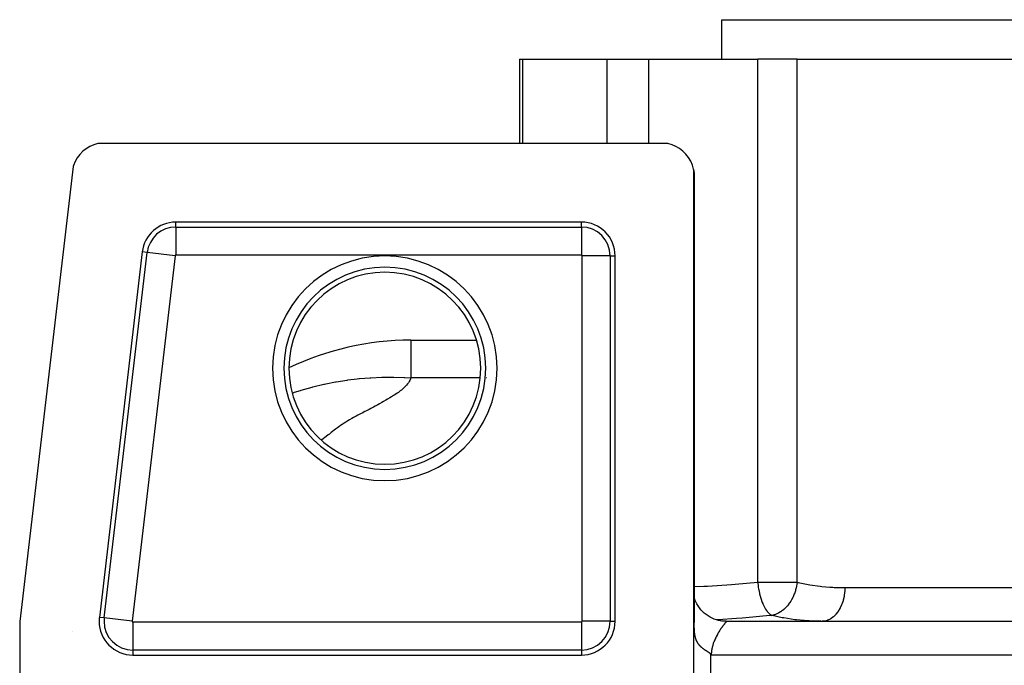
# Model space of a CAD drawing. Extents: x 24 to 1329, y -769 to 283.
# Drawn here: x 422 to 510, y 142 to 199 of the extents above; entities that cross this region are included whole.
import ezdxf

# ---------------------------------------------------------------- set-up
doc = ezdxf.new("R2010")
doc.units = 0
doc.linetypes.add('DASHED', pattern=[11.05, 8.7, -2.35])
doc.layers.get('0').update_dxf_attribs({"linetype": 'CONTINUOUS'})
doc.layers.add('NEVIDI', color=4, linetype='DASHED')

msp = doc.modelspace()

# ---------------------------------------------------------------- linework, layer by layer
at = {"color": 2}
for p, q in [((485, 195.5), (485, 199)), ((485, 195.5), (485, 199)), ((485, 199), (595, 199)), ((466.997394, 195.5), (466.997396, 188)), ((466.997394, 195.5), (467.27002, 195.5)), ((467.27002, 195.5), (474.777385, 195.5)), ((474.777385, 195.5), (478.491088, 195.5)), ((478.491088, 195.5), (488.197208, 195.5)), ((491.694545, 195.5), (488.197208, 195.5)), ((491.694545, 195.5), (526.487262, 195.5)), ((428.75373, 187.723346), (428.426879, 187.529079)), ((429.102691, 187.874796), (428.75373, 187.723346)), ((429.468022, 187.980848), (429.102691, 187.874796)), ((429.561372, 188), (429.468022, 187.980848)), ((480.112477, 188), (429.561372, 188)), ((480.201395, 187.981856), (480.112477, 188)), ((480.564637, 187.877185), (480.201395, 187.981856)), ((480.911978, 187.727502), (480.564637, 187.877185)), ((481.237619, 187.535507), (480.911978, 187.727502)), ((427.628287, 186.722535), (427.437105, 186.393656)), ((427.859409, 187.024451), (427.628287, 186.722535)), ((428.127095, 187.294813), (427.859409, 187.024451)), ((428.426879, 187.529079), (428.127095, 187.294813)), ((481.53648, 187.303976), (481.237619, 187.535507)), ((481.803976, 187.03648), (481.53648, 187.303976)), ((482.035507, 186.737619), (481.803976, 187.03648)), ((482.227502, 186.411978), (482.035507, 186.737619)), ((427.259172, 185.952744), (422.5, 145.495544)), ((427.289098, 186.043217), (427.259172, 185.952744)), ((427.437105, 186.393656), (427.289098, 186.043217)), ((482.377185, 186.064637), (482.227502, 186.411978)), ((482.481856, 185.701395), (482.377185, 186.064637)), ((482.5, 185.612477), (482.481856, 185.701395)), ((482.5, 136), (482.5, 185.612477)), ((482.500863, 185.596548), (482.501925, 185.585057)), ((482.501925, 185.585057), (482.503387, 185.571137)), ((482.503387, 185.571137), (482.50523, 185.554731)), ((482.50523, 185.554731), (482.507428, 185.535783)), ((482.507428, 185.535783), (482.509947, 185.514237)), ((482.509947, 185.514237), (482.511929, 185.497141)), ((482.511929, 185.497141), (482.512744, 185.49004)), ((482.512744, 185.49004), (482.515769, 185.463104)), ((482.515769, 185.463104), (482.518967, 185.433315)), ((482.518967, 185.433315), (482.522273, 185.400563)), ((482.522273, 185.400563), (482.525605, 185.364831)), ((482.525605, 185.364831), (482.528859, 185.326162)), ((482.528859, 185.326162), (482.529555, 185.317242)), ((482.529555, 185.317242), (482.531927, 185.284588)), ((482.531927, 185.284588), (482.534697, 185.240145)), ((482.534697, 185.240145), (482.537044, 185.193093)), ((482.537044, 185.193093), (482.538827, 185.143987)), ((482.538827, 185.143987), (482.539943, 185.093452)), ((482.539943, 185.093452), (482.540318, 185.042146)), ((482.540318, 185.042146), (482.540318, 145.404836)), ((472.5, 181), (436.392605, 181)), ((433.413149, 178.350487), (429.59002, 145.850487)), ((475.5, 145.5), (475.5, 178)), ((457.310757, 170.5), (463.150813, 170.5)), ((457.310757, 170.5), (463.150813, 170.5)), ((482.511926, 147.715745), (482.510247, 147.721884)), ((482.547219, 147.586727), (482.540318, 147.611955)), ((482.612819, 147.397608), (482.547219, 147.586727)), ((482.684993, 147.227961), (482.605215, 147.415668)), ((482.778557, 147.043961), (482.684993, 147.227961)), ((482.885674, 146.865154), (482.778557, 147.043961)), ((483.005898, 146.693008), (482.885674, 146.865154)), ((483.138574, 146.528934), (483.005898, 146.693008)), ((483.282847, 146.374251), (483.138574, 146.528934)), ((483.43768, 146.230152), (483.282847, 146.374251)), ((422.5, 145.495544), (422.5, 135.387523)), ((482.511926, 145.5), (482.510148, 145.5)), ((483.601881, 146.097668), (483.43768, 146.230152)), ((483.774129, 145.977652), (483.601881, 146.097668)), ((483.95301, 145.870754), (483.774129, 145.977652)), ((484.137057, 145.777417), (483.95301, 145.870754)), ((484.324784, 145.697872), (484.137057, 145.777417)), ((484.514724, 145.632144), (484.324784, 145.697872)), ((484.705459, 145.580064), (484.514724, 145.632144)), ((484.75048, 145.570594), (484.701031, 145.581962)), ((484.895653, 145.54129), (484.705459, 145.580064)), ((484.819605, 145.556171), (484.75048, 145.570594)), ((484.89121, 145.543009), (484.819605, 145.556171)), ((485.008978, 145.525239), (484.89121, 145.543009)), ((485.079618, 145.516863), (485.008978, 145.525239)), ((485.124776, 145.512398), (485.079618, 145.516863)), ((485.195556, 145.506784), (485.124776, 145.512398)), ((485.265134, 145.502906), (485.195556, 145.506784)), ((485.378685, 145.500056), (485.265134, 145.502906)), ((485.397066, 145.5), (485.343411, 145.5)), ((485.39707, 145.5), (485.378685, 145.500056)), ((485.397066, 145.5), (594.602931, 145.5)), ((485.397066, 145.5), (594.602934, 145.5)), ((427.23786, 144.626908), (427.23821, 144.627995)), ((482.540883, 145.302958), (482.540318, 145.404836)), ((482.541372, 145.240379), (482.540883, 145.302958)), ((482.54225, 145.159564), (482.541372, 145.240379)), ((482.542277, 145.157527), (482.54225, 145.159564)), ((482.542359, 145.151336), (482.542277, 145.157527)), ((482.542431, 145.146108), (482.542359, 145.151336)), ((482.543481, 145.080867), (482.542431, 145.146108)), ((482.54516, 145.005142), (482.543481, 145.080867)), ((482.545178, 145.004444), (482.54516, 145.005142)), ((482.547525, 144.926704), (482.545178, 145.004444)), ((482.549649, 144.870322), (482.547525, 144.926704)), ((482.549895, 144.864365), (482.549649, 144.870322)), ((482.550146, 144.858389), (482.549895, 144.864365)), ((482.552964, 144.797237), (482.550146, 144.858389)), ((482.556383, 144.733821), (482.552964, 144.797237)), ((482.55658, 144.730425), (482.556383, 144.733821)), ((482.560162, 144.673094), (482.55658, 144.730425)), ((482.564306, 144.614956), (482.560162, 144.673094)), ((482.564864, 144.607685), (482.564306, 144.614956)), ((482.565254, 144.602673), (482.564864, 144.607685)), ((482.565726, 144.596684), (482.565254, 144.602673)), ((482.56882, 144.559314), (482.565726, 144.596684)), ((482.573707, 144.506072), (482.56882, 144.559314)), ((482.576223, 144.480988), (482.573707, 144.506072)), ((482.578971, 144.455136), (482.576223, 144.480988)), ((482.584611, 144.40641), (482.578971, 144.455136)), ((482.586172, 144.393827), (482.584611, 144.40641)), ((482.589855, 144.365511), (482.586172, 144.393827)), ((482.595358, 144.326343), (482.589855, 144.365511)), ((482.597021, 144.315163), (482.595358, 144.326343)), ((482.603793, 144.272383), (482.597021, 144.315163)), ((482.606196, 144.258149), (482.603793, 144.272383)), ((482.606461, 144.256612), (482.606196, 144.258149)), ((482.614553, 144.211939), (482.606461, 144.256612)), ((482.626356, 144.153827), (482.614553, 144.211939)), ((482.634609, 144.117128), (482.626356, 144.153827)), ((482.643214, 144.081618), (482.634609, 144.117128)), ((482.648674, 144.060322), (482.643214, 144.081618)), ((482.649635, 144.056662), (482.648674, 144.060322)), ((482.650198, 144.054532), (482.649635, 144.056662)), ((482.65216, 144.047165), (482.650198, 144.054532)), ((482.661436, 144.013653), (482.65216, 144.047165)), ((482.67104, 143.98103), (482.661436, 144.013653)), ((482.676215, 143.964241), (482.67104, 143.98103)), ((482.687089, 143.930593), (482.676215, 143.964241)), ((482.692839, 143.913616), (482.687089, 143.930593)), ((482.706185, 143.876169), (482.692839, 143.913616)), ((482.71273, 143.858712), (482.706185, 143.876169)), ((482.723965, 143.829997), (482.71273, 143.858712)), ((482.734059, 143.805425), (482.723965, 143.829997)), ((482.739568, 143.792464), (482.734059, 143.805425)), ((482.742344, 143.786047), (482.739568, 143.792464)), ((482.747396, 143.774552), (482.742344, 143.786047)), ((482.759585, 143.747751), (482.747396, 143.774552)), ((482.772086, 143.721516), (482.759585, 143.747751)), ((482.776342, 143.712849), (482.772086, 143.721516)), ((482.788839, 143.688113), (482.776342, 143.712849)), ((482.798596, 143.669492), (482.788839, 143.688113)), ((482.816484, 143.636794), (482.798596, 143.669492)), ((482.825117, 143.621628), (482.816484, 143.636794)), ((482.839114, 143.597824), (482.825117, 143.621628)), ((482.853399, 143.574457), (482.839114, 143.597824)), ((482.856802, 143.569019), (482.853399, 143.574457)), ((482.859792, 143.56428), (482.856802, 143.569019)), ((482.861221, 143.56203), (482.859792, 143.56428)), ((482.867967, 143.551511), (482.861221, 143.56203)), ((482.882814, 143.528971), (482.867967, 143.551511)), ((482.897935, 143.506823), (482.882814, 143.528971)), ((482.906242, 143.494978), (482.897935, 143.506823)), ((482.909882, 143.489857), (482.906242, 143.494978)), ((482.913324, 143.485051), (482.909882, 143.489857)), ((482.928977, 143.463639), (482.913324, 143.485051)), ((482.92978, 143.46256), (482.928977, 143.463639)), ((482.955499, 143.428887), (482.92978, 143.46256)), ((482.961049, 143.421838), (482.955499, 143.428887)), ((482.977456, 143.401418), (482.961049, 143.421838)), ((482.994102, 143.3813), (482.977456, 143.401418)), ((483.003801, 143.369839), (482.994102, 143.3813)), ((483.007471, 143.365551), (483.003801, 143.369839)), ((483.015947, 143.355746), (483.007471, 143.365551)), ((483.028089, 143.341936), (483.015947, 143.355746)), ((483.04542, 143.32268), (483.028089, 143.341936)), ((483.048136, 143.31971), (483.04542, 143.32268)), ((483.06181, 143.30494), (483.048136, 143.31971)), ((483.06297, 143.303701), (483.06181, 143.30494)), ((483.080734, 143.284993), (483.06297, 143.303701)), ((483.082542, 143.283116), (483.080734, 143.284993)), ((483.098705, 143.266549), (483.082542, 143.283116)), ((483.116879, 143.248366), (483.098705, 143.266549)), ((483.118456, 143.246809), (483.116879, 143.248366)), ((483.135249, 143.230437), (483.118456, 143.246809)), ((483.153811, 143.212757), (483.135249, 143.230437)), ((483.165375, 143.201953), (483.153811, 143.212757)), ((483.177154, 143.191107), (483.165375, 143.201953)), ((483.201652, 143.169042), (483.177154, 143.191107)), ((483.204897, 143.166167), (483.201652, 143.169042)), ((483.210587, 143.161152), (483.204897, 143.166167)), ((483.229855, 143.144411), (483.210587, 143.161152)), ((483.237628, 143.13776), (483.229855, 143.144411)), ((483.251698, 143.125864), (483.237628, 143.13776)), ((483.268872, 143.111588), (483.251698, 143.125864)), ((483.288609, 143.095497), (483.268872, 143.111588)), ((483.299693, 143.086602), (483.288609, 143.095497)), ((483.30849, 143.079612), (483.299693, 143.086602)), ((483.32851, 143.063929), (483.30849, 143.079612)), ((483.340765, 143.054476), (483.32851, 143.063929)), ((483.36327, 143.037398), (483.340765, 143.054476)), ((483.36781, 143.033995), (483.36327, 143.037398)), ((483.368939, 143.03315), (483.36781, 143.033995)), ((483.389338, 143.018044), (483.368939, 143.03315)), ((483.40985, 143.003121), (483.389338, 143.018044)), ((483.418221, 142.997104), (483.40985, 143.003121)), ((483.427955, 142.99016), (483.418221, 142.997104)), ((483.431963, 142.987316), (483.427955, 142.99016)), ((483.451192, 142.973798), (483.431963, 142.987316)), ((483.472007, 142.959373), (483.451192, 142.973798)), ((483.49291, 142.945083), (483.472007, 142.959373)), ((483.49365, 142.94458), (483.49291, 142.945083)), ((483.524642, 142.923708), (483.49365, 142.94458)), ((483.544193, 142.910697), (483.524642, 142.923708)), ((483.559891, 142.900322), (483.544193, 142.910697)), ((483.577241, 142.888918), (483.559891, 142.900322)), ((483.598466, 142.875036), (483.577241, 142.888918)), ((483.618097, 142.86225), (483.598466, 142.875036)), ((483.626229, 142.856966), (483.618097, 142.86225)), ((483.646085, 142.844097), (483.626229, 142.856966)), ((432.569476, 142.5), (472.5, 142.5)), ((483.662378, 142.833572), (483.646085, 142.844097)), ((483.683745, 142.81982), (483.662378, 142.833572)), ((483.692469, 142.814222), (483.683745, 142.81982)), ((483.71165, 142.801947), (483.692469, 142.814222)), ((483.727532, 142.791821), (483.71165, 142.801947)), ((483.758475, 142.772152), (483.727532, 142.791821)), ((483.769402, 142.765186), (483.758475, 142.772152)), ((483.790819, 142.751424), (483.769402, 142.765186)), ((483.80489, 142.742261), (483.790819, 142.751424)), ((483.823665, 142.729826), (483.80489, 142.742261)), ((483.83356, 142.723151), (483.823665, 142.729826)), ((483.854848, 142.708411), (483.83356, 142.723151)), ((483.864741, 142.701347), (483.854848, 142.708411)), ((483.886461, 142.685243), (483.864741, 142.701347)), ((483.897038, 142.677072), (483.886461, 142.685243)), ((483.915406, 142.662408), (483.897038, 142.677072)), ((483.918151, 142.66017), (483.915406, 142.662408)), ((483.939076, 142.642738), (483.918151, 142.66017)), ((483.945869, 142.636842), (483.939076, 142.642738)), ((483.959814, 142.623903), (483.945869, 142.636842)), ((483.980113, 142.601927), (483.959814, 142.623903)), ((483.987791, 142.592628), (483.980113, 142.601927)), ((483.99842, 142.579092), (483.987791, 142.592628)), ((484, 142.577027), (483.99842, 142.579092))]:
    msp.add_line(p, q, dxfattribs=at)
for centre, radius, start, end in [((436.392605, 178), 3, 90, 173.29086), ((472.5, 178), 3, 0, 90), ((457.310757, 145.5), 25, 90, 115.699985), ((432.569476, 145.5), 3, 173.29086, 180), ((432.569476, 145.5), 3, 180, 270), ((472.5, 145.5), 3, 270, 360)]:
    msp.add_arc(centre, radius, start, end, dxfattribs=at)
at = {"layer": 'NEVIDI', "color": 7, "linetype": 'CONTINUOUS'}
for p, q in [((467.27002, 188), (467.27002, 195.5)), ((474.777385, 188), (474.777385, 195.5)), ((478.491088, 188), (478.491088, 195.5)), ((488.197208, 148.965213), (488.197208, 195.5)), ((491.694545, 148.965213), (491.694545, 195.5)), ((436.392605, 180.560444), (436.392605, 181)), ((436.392605, 180.560444), (472.5, 180.560444)), ((436.392605, 180.560444), (436.392605, 178.061967)), ((472.5, 180.560444), (472.5, 181)), ((472.5, 180.560444), (472.5, 178.061967)), ((430.026566, 145.799134), (433.849695, 178.299134)), ((436.331062, 178.007239), (432.507934, 145.507239)), ((433.849695, 178.299134), (433.413149, 178.350487)), ((436.331062, 178.007239), (433.849695, 178.299134)), ((472.5, 178.061967), (436.392605, 178.061967)), ((475.060444, 178), (472.561967, 178)), ((472.561967, 145.5), (472.561967, 178)), ((475.060444, 178), (475.5, 178)), ((475.060444, 178), (475.060444, 145.5)), ((457.310757, 170.499907), (457.310757, 170.324146)), ((457.310757, 170.324146), (457.310757, 170.306949)), ((457.310757, 170.306949), (457.310757, 169.799009)), ((457.310757, 169.799009), (457.310757, 169.74749)), ((457.310757, 169.74749), (457.310757, 168.932032)), ((457.310757, 168.932032), (457.310757, 168.829731)), ((457.310757, 168.829731), (457.310757, 167.735417)), ((457.310757, 167.735417), (457.310757, 167.56727)), ((457.310757, 167.56727), (457.310757, 167.150635)), ((448.589604, 166.349122), (449.567771, 166.584774)), ((449.567771, 166.584774), (449.62438, 166.597183)), ((449.62438, 166.597183), (449.750351, 166.624324)), ((449.750351, 166.624324), (450.605589, 166.791576)), ((450.605589, 166.791576), (450.661386, 166.801473)), ((450.661386, 166.801473), (451.643255, 166.955812)), ((451.643255, 166.955812), (451.698322, 166.963372)), ((451.698322, 166.963372), (452.545034, 167.065292)), ((452.545034, 167.065292), (452.678011, 167.078877)), ((452.678011, 167.078877), (452.707306, 167.081783)), ((452.707306, 167.081783), (452.733466, 167.08435)), ((452.733466, 167.08435), (453.706814, 167.162037)), ((453.706814, 167.162037), (453.763625, 167.165503)), ((453.763625, 167.165503), (454.726691, 167.206429)), ((454.726691, 167.206429), (454.784848, 167.207826)), ((454.784848, 167.207826), (455.322794, 167.214955)), ((455.322794, 167.214955), (455.735307, 167.213348)), ((455.735307, 167.213348), (455.793639, 167.212626)), ((455.793639, 167.212626), (456.730178, 167.184201)), ((456.730178, 167.184201), (456.784976, 167.181555)), ((456.784976, 167.181555), (457.310757, 167.150635)), ((457.027833, 166.616801), (456.923055, 166.490975)), ((457.092804, 166.704807), (457.027833, 166.616801)), ((457.174175, 166.831895), (457.092804, 166.704807)), ((457.222092, 166.920724), (457.174175, 166.831895)), ((457.278097, 167.049407), (457.222092, 166.920724)), ((457.30753, 167.139034), (457.278097, 167.049407)), ((457.310757, 167.150635), (457.30753, 167.139034)), ((463.4796, 167.150635), (457.310757, 167.150635)), ((464.052794, 167.150635), (464.013368, 167.150635)), ((446.770981, 165.797665), (446.968238, 165.865879)), ((446.968238, 165.865879), (447.505124, 166.039192)), ((447.505124, 166.039192), (447.559231, 166.055914)), ((447.559231, 166.055914), (448.533153, 166.334275)), ((448.533153, 166.334275), (448.589604, 166.349122)), ((455.905363, 165.653273), (455.77548, 165.568467)), ((456.084984, 165.775359), (455.905363, 165.653273)), ((456.204455, 165.860389), (456.084984, 165.775359)), ((456.368365, 165.983395), (456.204455, 165.860389)), ((456.475847, 166.068929), (456.368365, 165.983395)), ((456.621773, 166.192837), (456.475847, 166.068929)), ((456.716309, 166.279075), (456.621773, 166.192837)), ((456.842593, 166.403898), (456.716309, 166.279075)), ((456.923055, 166.490975), (456.842593, 166.403898)), ((454.518937, 164.834089), (454.366495, 164.751216)), ((454.737953, 164.95445), (454.518937, 164.834089)), ((454.88745, 165.037856), (454.737953, 164.95445)), ((455.099156, 165.158321), (454.88745, 165.037856)), ((455.243315, 165.242204), (455.099156, 165.158321)), ((455.445626, 165.362855), (455.243315, 165.242204)), ((455.583474, 165.447298), (455.445626, 165.362855)), ((455.77548, 165.568467), (455.583474, 165.447298)), ((452.836848, 163.939297), (452.604078, 163.81745)), ((452.992903, 164.020664), (452.836848, 163.939297)), ((453.228629, 164.143682), (452.992903, 164.020664)), ((453.381304, 164.223768), (453.228629, 164.143682)), ((453.613693, 164.346718), (453.381304, 164.223768)), ((453.764453, 164.427103), (453.613693, 164.346718)), ((453.991283, 164.548758), (453.764453, 164.427103)), ((454.143218, 164.630584), (453.991283, 164.548758)), ((454.366495, 164.751216), (454.143218, 164.630584)), ((451.378733, 163.1158), (451.195441, 162.995063)), ((451.515278, 163.202683), (451.378733, 163.1158)), ((451.708684, 163.321395), (451.515278, 163.202683)), ((451.856802, 163.40893), (451.708684, 163.321395)), ((452.064942, 163.527272), (451.856802, 163.40893)), ((452.222092, 163.613748), (452.064942, 163.527272)), ((452.4453, 163.7336), (452.222092, 163.613748)), ((452.604078, 163.81745), (452.4453, 163.7336)), ((450.061757, 162.155274), (449.948525, 162.069228)), ((450.225793, 162.279746), (450.061757, 162.155274)), ((450.339245, 162.365761), (450.225793, 162.279746)), ((450.503269, 162.490117), (450.339245, 162.365761)), ((450.616581, 162.576091), (450.503269, 162.490117)), ((450.779991, 162.700235), (450.616581, 162.576091)), ((450.89599, 162.786192), (450.779991, 162.700235)), ((451.069058, 162.908893), (450.89599, 162.786192)), ((451.195441, 162.995063), (451.069058, 162.908893)), ((449.395543, 161.647784), (449.347569, 161.611136)), ((449.508476, 161.733983), (449.395543, 161.647784)), ((449.671828, 161.858563), (449.508476, 161.733983)), ((449.784934, 161.944738), (449.671828, 161.858563)), ((449.948525, 162.069228), (449.784934, 161.944738)), ((472.560262, 149.161178), (472.561967, 149.160465)), ((482.510285, 148.583409), (482.511926, 148.58347)), ((482.540318, 148.584533), (483.397403, 148.616611)), ((483.397403, 148.616611), (483.716391, 148.632499)), ((483.716391, 148.632499), (485.859733, 148.765936)), ((485.859733, 148.765936), (486.17613, 148.7896)), ((486.17613, 148.7896), (488.197208, 148.965213)), ((488.197208, 148.965213), (488.206655, 148.857498)), ((488.197208, 148.965213), (489.465063, 148.965213)), ((488.206655, 148.857498), (488.223328, 148.700976)), ((488.223328, 148.700976), (488.226555, 148.674004)), ((488.226555, 148.674004), (488.228403, 148.658937)), ((488.228403, 148.658937), (488.245071, 148.533458)), ((488.245071, 148.533458), (488.27296, 148.353854)), ((488.27296, 148.353854), (488.277664, 148.326321)), ((488.277664, 148.326321), (488.280259, 148.311407)), ((488.280259, 148.311407), (488.308452, 148.160521)), ((488.308452, 148.160521), (488.345292, 147.987297)), ((489.465063, 148.965213), (491.694545, 148.965213)), ((491.541391, 148.206337), (491.453231, 147.947345)), ((491.562633, 148.27884), (491.541391, 148.206337)), ((491.566868, 148.29392), (491.562633, 148.27884)), ((491.614384, 148.481437), (491.566868, 148.29392)), ((491.646395, 148.635242), (491.614384, 148.481437)), ((491.649262, 148.650645), (491.646395, 148.635242)), ((491.667857, 148.75995), (491.649262, 148.650645)), ((491.694542, 148.965215), (491.667857, 148.75995)), ((491.694542, 148.965215), (491.783446, 148.943926)), ((491.783446, 148.943926), (492.692626, 148.758917)), ((492.692626, 148.758917), (492.830077, 148.735865)), ((492.830077, 148.735865), (493.76437, 148.610374)), ((493.76437, 148.610374), (493.906141, 148.595824)), ((493.906141, 148.595824), (494.61381, 148.539486)), ((494.61381, 148.539486), (494.865398, 148.525669)), ((494.865398, 148.525669), (495.010316, 148.519115)), ((495.010316, 148.519115), (495.94637, 148.5)), ((495.932589, 148.151308), (495.928079, 148.098504)), ((495.93391, 148.168388), (495.932589, 148.151308)), ((495.94637, 148.5), (495.93391, 148.168388)), ((495.94637, 148.5), (526.487262, 148.5)), ((488.345292, 147.987297), (488.348565, 147.972953)), ((488.348565, 147.972953), (488.353631, 147.951045)), ((488.353631, 147.951045), (488.356606, 147.93834)), ((488.356606, 147.93834), (488.411699, 147.721806)), ((488.411699, 147.721806), (488.428472, 147.661877)), ((488.428472, 147.661877), (488.432375, 147.648278)), ((488.432375, 147.648278), (488.488366, 147.465815)), ((488.488366, 147.465815), (488.513344, 147.39114)), ((488.513344, 147.39114), (488.526028, 147.354612)), ((488.526028, 147.354612), (488.530501, 147.341941)), ((488.530501, 147.341941), (488.595324, 147.169627)), ((491.131338, 147.291596), (491.057834, 147.177622)), ((491.139245, 147.304444), (491.131338, 147.291596)), ((491.195042, 147.398679), (491.139245, 147.304444)), ((491.303191, 147.602045), (491.195042, 147.398679)), ((491.309968, 147.615852), (491.303191, 147.602045)), ((491.333748, 147.665442), (491.309968, 147.615852)), ((491.447679, 147.932777), (491.333748, 147.665442)), ((491.448351, 147.93453), (491.447679, 147.932777)), ((491.453231, 147.947345), (491.448351, 147.93453)), ((495.783658, 147.324065), (495.685599, 147.030129)), ((495.798266, 147.375994), (495.783658, 147.324065)), ((495.802598, 147.391943), (495.798266, 147.375994)), ((495.873492, 147.704003), (495.802598, 147.391943)), ((495.88301, 147.756913), (495.873492, 147.704003)), ((495.885903, 147.773817), (495.88301, 147.756913)), ((495.928079, 148.098504), (495.885903, 147.773817)), ((488.595324, 147.169627), (488.636597, 147.069759)), ((488.636597, 147.069759), (488.64166, 147.057984)), ((488.64166, 147.057984), (488.675973, 146.980728)), ((488.675973, 146.980728), (488.751955, 146.824163)), ((488.751955, 146.824163), (488.75867, 146.811213)), ((488.75867, 146.811213), (488.764195, 146.800657)), ((488.764195, 146.800657), (488.847414, 146.652223)), ((488.847414, 146.652223), (488.89065, 146.582394)), ((488.89065, 146.582394), (488.896479, 146.573336)), ((488.896479, 146.573336), (488.976181, 146.457558)), ((488.976181, 146.457558), (489.027282, 146.390847)), ((489.027282, 146.390847), (489.030528, 146.386799)), ((489.030528, 146.386799), (489.036657, 146.379218)), ((489.036657, 146.379218), (489.176438, 146.227013)), ((490.317951, 146.401431), (490.237845, 146.346499)), ((490.478993, 146.526326), (490.317951, 146.401431)), ((490.489518, 146.535198), (490.478993, 146.526326)), ((490.55469, 146.592187), (490.489518, 146.535198)), ((490.593137, 146.627518), (490.55469, 146.592187)), ((490.716154, 146.749709), (490.593137, 146.627518)), ((490.725944, 146.760065), (490.716154, 146.749709)), ((490.828697, 146.874864), (490.725944, 146.760065)), ((490.934689, 147.006069), (490.828697, 146.874864)), ((490.943602, 147.017755), (490.934689, 147.006069)), ((491.028032, 147.134013), (490.943602, 147.017755)), ((491.057834, 147.177622), (491.028032, 147.134013)), ((495.350846, 146.378679), (495.321566, 146.336339)), ((495.359059, 146.390866), (495.350846, 146.378679)), ((495.505238, 146.634088), (495.359059, 146.390866)), ((495.529807, 146.680659), (495.505238, 146.634088)), ((495.536844, 146.694354), (495.529807, 146.680659)), ((495.660171, 146.965283), (495.536844, 146.694354)), ((495.679783, 147.014962), (495.660171, 146.965283)), ((495.685599, 147.030129), (495.679783, 147.014962)), ((430.026566, 145.799134), (429.59002, 145.850487)), ((432.507934, 145.507239), (430.026566, 145.799134)), ((472.561967, 145.625636), (472.560498, 145.625454)), ((472.561967, 145.569469), (472.560501, 145.569612)), ((475.060444, 145.5), (472.561967, 145.5)), ((475.060444, 145.5), (475.5, 145.5)), ((482.511926, 145.541914), (482.51015, 145.541857)), ((484.665347, 145.632517), (484.538045, 145.625776)), ((486.300129, 145.737376), (484.665347, 145.632517)), ((485.400829, 145.488687), (485.39582, 145.47851)), ((485.397066, 145.5), (485.401096, 145.498788)), ((485.401847, 145.491773), (485.400829, 145.488687)), ((485.401096, 145.498788), (485.402004, 145.497462)), ((485.402004, 145.497462), (485.401847, 145.491773)), ((486.810746, 145.776439), (486.300129, 145.737376)), ((487.127614, 145.802202), (486.810746, 145.776439)), ((489.255531, 146.005711), (487.127614, 145.802202)), ((489.176438, 146.227013), (489.182783, 146.221012)), ((489.182783, 146.221012), (489.212584, 146.193844)), ((489.212584, 146.193844), (489.28346, 146.13587)), ((489.465063, 146.028651), (489.255531, 146.005711)), ((489.28346, 146.13587), (489.326308, 146.105271)), ((489.326308, 146.105271), (489.332868, 146.100878)), ((489.332868, 146.100878), (489.400919, 146.059831)), ((489.400919, 146.059831), (489.465064, 146.028651)), ((489.618734, 146.063215), (489.465061, 146.02865)), ((490.366937, 145.821733), (489.465063, 146.028651)), ((489.65098, 146.072212), (489.618734, 146.063215)), ((489.692101, 146.084568), (489.65098, 146.072212)), ((489.703819, 146.088271), (489.692101, 146.084568)), ((489.963105, 146.191244), (489.703819, 146.088271)), ((489.974598, 146.196761), (489.963105, 146.191244)), ((490.002445, 146.210471), (489.974598, 146.196761)), ((490.079496, 146.250979), (490.002445, 146.210471)), ((490.226752, 146.339251), (490.079496, 146.250979)), ((490.237845, 146.346499), (490.226752, 146.339251)), ((490.509225, 145.794462), (490.366937, 145.821733)), ((490.833872, 145.737376), (490.509225, 145.794462)), ((491.484262, 145.64341), (490.833872, 145.737376)), ((491.630383, 145.625856), (491.484262, 145.64341)), ((492.320993, 145.559411), (491.630383, 145.625856)), ((492.631752, 145.537977), (492.320993, 145.559411)), ((492.782199, 145.529396), (492.631752, 145.537977)), ((493.810543, 145.500232), (492.782199, 145.529396)), ((494.103945, 145.513241), (493.913126, 145.5)), ((494.149433, 145.52033), (494.103945, 145.513241)), ((494.161142, 145.522403), (494.149433, 145.52033)), ((494.373136, 145.577788), (494.161142, 145.522403)), ((494.416751, 145.593486), (494.373136, 145.577788)), ((494.428068, 145.597806), (494.416751, 145.593486)), ((494.634173, 145.694979), (494.428068, 145.597806)), ((494.674942, 145.718538), (494.634173, 145.694979)), ((494.685743, 145.725031), (494.674942, 145.718538)), ((494.882144, 145.862619), (494.685743, 145.725031)), ((494.919607, 145.893343), (494.882144, 145.862619)), ((494.929748, 145.901924), (494.919607, 145.893343)), ((495.112645, 146.077689), (494.929748, 145.901924)), ((495.146193, 146.114643), (495.112645, 146.077689)), ((495.155567, 146.125255), (495.146193, 146.114643)), ((495.321566, 146.336339), (495.155567, 146.125255)), ((432.569476, 145.438033), (432.569476, 142.939556)), ((432.569476, 145.438033), (472.5, 145.438033)), ((472.5, 145.438033), (472.5, 142.939556)), ((484.784369, 144.639105), (484.739983, 144.567564)), ((484.801288, 144.665852), (484.784369, 144.639105)), ((484.810476, 144.68026), (484.801288, 144.665852)), ((484.845062, 144.733776), (484.810476, 144.68026)), ((484.861909, 144.759441), (484.845062, 144.733776)), ((484.904792, 144.823627), (484.861909, 144.759441)), ((484.921498, 144.848199), (484.904792, 144.823627)), ((484.963251, 144.90859), (484.921498, 144.848199)), ((484.972866, 144.922296), (484.963251, 144.90859)), ((484.97965, 144.931921), (484.972866, 144.922296)), ((485.020068, 144.988515), (484.97965, 144.931921)), ((485.035941, 145.010395), (485.020068, 144.988515)), ((485.074807, 145.06317), (485.035941, 145.010395)), ((485.089997, 145.083493), (485.074807, 145.06317)), ((485.122047, 145.125827), (485.089997, 145.083493)), ((485.127055, 145.132376), (485.122047, 145.125827)), ((485.141424, 145.151071), (485.127055, 145.132376)), ((485.176383, 145.196008), (485.141424, 145.151071)), ((485.189708, 145.212951), (485.176383, 145.196008)), ((485.222174, 145.253872), (485.189708, 145.212951)), ((485.234275, 145.269016), (485.222174, 145.253872)), ((485.249132, 145.28755), (485.234275, 145.269016)), ((485.263827, 145.30584), (485.249132, 145.28755)), ((485.274544, 145.319166), (485.263827, 145.30584)), ((485.300668, 145.351703), (485.274544, 145.319166)), ((485.309954, 145.363316), (485.300668, 145.351703)), ((485.332298, 145.391462), (485.309954, 145.363316)), ((485.340087, 145.401376), (485.332298, 145.391462)), ((485.342884, 145.404954), (485.340087, 145.401376)), ((485.358384, 145.425026), (485.342884, 145.404954)), ((485.364634, 145.433278), (485.358384, 145.425026)), ((485.378704, 145.45244), (485.364634, 145.433278)), ((485.383313, 145.459001), (485.378704, 145.45244)), ((485.392958, 145.473675), (485.383313, 145.459001)), ((485.394447, 145.476146), (485.392958, 145.473675)), ((485.39582, 145.47851), (485.394447, 145.476146)), ((484.315682, 143.733403), (484.280143, 143.641317)), ((484.3281, 143.764194), (484.315682, 143.733403)), ((484.329813, 143.768391), (484.3281, 143.764194)), ((484.367817, 143.858615), (484.329813, 143.768391)), ((484.382766, 143.892728), (484.367817, 143.858615)), ((484.422908, 143.981005), (484.382766, 143.892728)), ((484.438502, 144.01412), (484.422908, 143.981005)), ((484.478607, 144.096634), (484.438502, 144.01412)), ((484.480394, 144.100228), (484.478607, 144.096634)), ((484.496461, 144.132247), (484.480394, 144.100228)), ((484.539767, 144.216094), (484.496461, 144.132247)), ((484.556148, 144.246948), (484.539767, 144.216094)), ((484.600361, 144.328118), (484.556148, 144.246948)), ((484.616985, 144.357901), (484.600361, 144.328118)), ((484.642913, 144.403611), (484.616985, 144.357901)), ((484.661653, 144.43612), (484.642913, 144.403611)), ((484.678411, 144.464831), (484.661653, 144.43612)), ((484.723092, 144.539799), (484.678411, 144.464831)), ((484.739983, 144.567564), (484.723092, 144.539799)), ((432.569476, 142.939556), (432.569476, 142.5)), ((472.5, 142.939556), (432.569476, 142.939556)), ((472.5, 142.939556), (472.5, 142.5)), ((484.092151, 142.941178), (484.077303, 142.838818)), ((484.097949, 142.975918), (484.092151, 142.941178)), ((484.11055, 143.044712), (484.097949, 142.975918)), ((484.117032, 143.077296), (484.11055, 143.044712)), ((484.124338, 143.112192), (484.117032, 143.077296)), ((484.147278, 143.211934), (484.124338, 143.112192)), ((484.156089, 143.247112), (484.147278, 143.211934)), ((484.182525, 143.344838), (484.156089, 143.247112)), ((484.192871, 143.380453), (484.182525, 143.344838)), ((484.202272, 143.411741), (484.192871, 143.380453)), ((484.222599, 143.476316), (484.202272, 143.411741)), ((484.234336, 143.511919), (484.222599, 143.476316)), ((484.267113, 143.605879), (484.234336, 143.511919)), ((484.280143, 143.641317), (484.267113, 143.605879)), ((484, 142.577027), (484, 139.288513)), ((484.009881, 142.56266), (484, 142.577027)), ((484.044755, 142.511939), (484.009881, 142.56266)), ((484.05296, 142.5), (484.044755, 142.511939)), ((484.053398, 142.524891), (484.05296, 142.5)), ((595.946608, 142.5), (484.05296, 142.5)), ((484.054485, 142.562678), (484.053398, 142.524891)), ((484.059934, 142.665026), (484.054485, 142.562678)), ((484.060223, 142.669072), (484.059934, 142.665026)), ((484.062699, 142.700963), (484.060223, 142.669072)), ((484.072994, 142.803746), (484.062699, 142.700963)), ((484.077303, 142.838818), (484.072994, 142.803746))]:
    msp.add_line(p, q, dxfattribs=at)
for centre, radius, start, end in [((436.392605, 178), 2.560444, 90, 173.29086), ((472.5, 178), 2.560444, 0, 90), ((436.392605, 178), 0.061967, 90, 173.29086), ((455, 168), 9.9895, 0, 180), ((472.5, 178), 0.061967, 0, 90), ((455, 168), 8.990109, 90, 180), ((455, 168), 8.536139, 90, 270), ((455, 168), 8.990109, 0, 90), ((455, 168), 8.536139, 270, 90), ((455, 168), 9.9895, 180, 360), ((455, 168), 8.990109, 180, 270), ((455, 168), 8.990109, 270, 360), ((432.569476, 145.5), 2.560444, 173.29086, 180), ((432.569476, 145.5), 2.560444, 180, 270), ((432.569476, 145.5), 0.061967, 173.29086, 180), ((432.569476, 145.5), 0.061967, 180, 270), ((472.5, 145.5), 2.560444, 270, 360), ((472.5, 145.5), 0.061967, 270, 360)]:
    msp.add_arc(centre, radius, start, end, dxfattribs=at)

doc.saveas('drawing.dxf')
